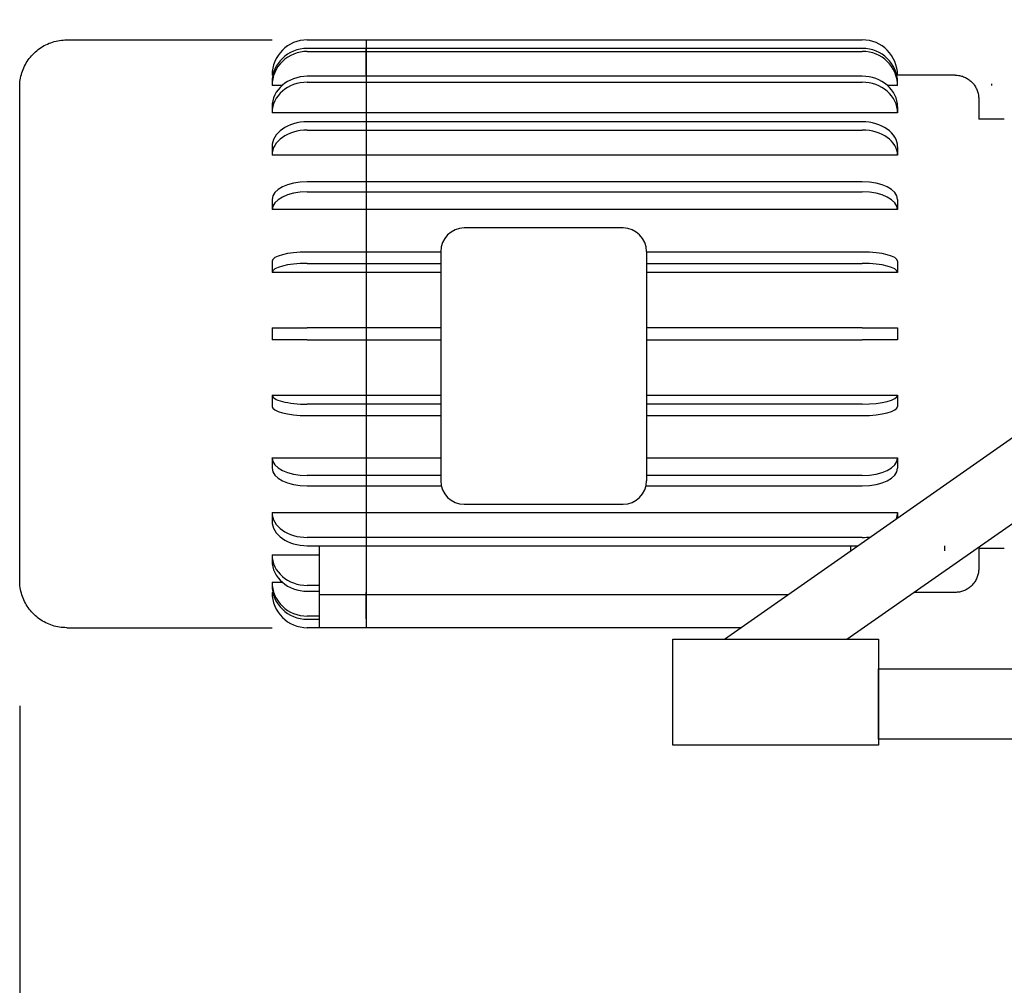
# Model space of a CAD drawing. Extents: x -2 to 1000, y 0 to 750.
# Drawn here: x 450 to 471, y 438 to 458 of the extents above; entities that cross this region are included whole.
import ezdxf

# ---------------------------------------------------------------- set-up
doc = ezdxf.new("R2010")
doc.units = 0
doc.header["$LTSCALE"] = 32
doc.header["$MEASUREMENT"] = 0
doc.layers.add('RH-STD-END-PUMP', color=6, linetype='CONTINUOUS')
doc.styles.add('SUBMITTAL', font='simplex.shx', dxfattribs={"width": 0.75})
doc.dimstyles.new('SUBMITTAL', dxfattribs={"dimtxt": 0.09375, "dimasz": 0.09375, "dimexe": 0.03125, "dimexo": 0.0625, "dimgap": 0.0625, "dimtad": 0, "dimdec": 4, "dimzin": 0, "dimdsep": 46, "dimlunit": 4, "dimtxsty": 'SUBMITTAL', "dimcen": 0.09375, "dimclre": 6, "dimadec": 0, "dimazin": 0, "dimtfac": 1, "dimtdec": 0, "dimtofl": 0, "dimtmove": 0, "dimatfit": 3, "dimfxl": 0, "dimfrac": 2, "dimtolj": 1, "dimtzin": 0, "dimarcsym": 0})

# ---------------------------------------------------------------- blocks, each defined once
blk = doc.blocks.new('*D31')
at = {"layer": 'RH-STD-END-PUMP', "color": 6, "lineweight": -2}
for p, q in [((450.2480101659123, 443.6003002720783), (450.2480101659123, 401.7339850725876)), ((482.206369517995, 435.2742058483747), (482.206369517995, 401.7339850725876))]:
    blk.add_line(p, q, dxfattribs=at)
at = {"layer": 'RH-STD-END-PUMP', "color": 3, "lineweight": -2}
for p, q in [((458.0605101659123, 405.6402350725876), (474.393869517995, 405.6402350725876)), ((482.206369517995, 405.6402350725876), (506.3905436943545, 405.6402350725876))]:
    blk.add_line(p, q, dxfattribs=at)
at = {"layer": 'RH-STD-END-PUMP', "color": 3}
for points in [[(458.0605101659123, 406.942318405921), (458.0605101659123, 404.3381517392543), (450.2480101659123, 405.6402350725876)], [(474.393869517995, 406.942318405921), (474.393869517995, 404.3381517392543), (482.206369517995, 405.6402350725876)]]:
    blk.add_solid(points, dxfattribs=at)
at = {"layer": 'RH-STD-END-PUMP', "color": 3, "insert": (521.8760347657831, 405.6402350725876), "char_height": 7.8125, "attachment_point": 5, "style": 'SUBMITTAL'}
blk.add_mtext('\\A1;2\'-8"', dxfattribs=at)

msp = doc.modelspace()

# ---------------------------------------------------------------- linework, layer by layer
at = {"layer": 'RH-STD-END-PUMP', "color": 6}
for p, q in [((451.2480215847206, 457.7655001072188), (455.6130222959682, 457.7655001072188)), ((456.3630218882581, 457.7655001072188), (468.1630218881955, 457.7655001072187)), ((456.3630166260527, 457.5201841408876), (468.1630166259902, 457.5201841408875)), ((468.1630174136171, 457.5848889021632), (456.3630174136797, 457.5848889021632)), ((455.6130218882627, 457.0155001072188), (455.6130139778743, 457.0155001072188)), ((455.6130218882627, 457.0140794691996), (455.6130218882627, 457.0155001072188)), ((455.6300775075715, 457.0140794691995), (455.6130218882627, 457.0140794691996)), ((468.9130218881919, 457.0140794691994), (468.8959583174465, 457.0140794691994)), ((468.9130218881919, 457.0155001072187), (468.9130218881919, 457.0140794691994)), ((470.1380222958915, 457.0155001072187), (468.9130222958975, 457.0155001072187)), ((455.6130180468672, 456.8604536619147), (455.6130172592402, 456.7957489006392)), ((455.613017260388, 456.7943675402182), (455.6130172591884, 456.7957397711708)), ((455.8257858213829, 456.7943675402182), (455.613017260388, 456.7943675402182)), ((456.3630117502425, 456.8656588808716), (468.16301175018, 456.8656588808714)), ((468.1630124563462, 456.9906588808714), (456.3630124564088, 456.9906588808715)), ((465.2301288415229, 445.0185001072928), (482.2063695179859, 456.9053934174874)), ((468.9130172603172, 456.7943675402181), (468.7002398306477, 456.7943675402181)), ((468.9130172591185, 456.7957397711708), (468.9130172603172, 456.7943675402181)), ((468.9130180479442, 456.8590723014937), (468.9130180467446, 456.8604445324464)), ((455.6130136795373, 456.3411440650342), (455.613012973371, 456.2161440650342)), ((455.6130129756793, 456.2149095194189), (455.6130129733629, 456.2161398280331)), ((468.9130129756095, 456.2149095194187), (455.6130129756793, 456.2149095194189)), ((468.9130133263761, 456.2786398280331), (468.9130129732921, 456.2161398280331)), ((468.9130129732921, 456.2161398280331), (468.9130129756095, 456.2149095194187)), ((468.9130136794593, 456.3411398280331), (468.9130133263761, 456.2786398280331)), ((468.1630081696258, 456.0233058372829), (456.3630081696883, 456.0233058372829)), ((471.1824233572552, 456.0780001072187), (470.6380222958887, 456.0780001072187)), ((456.363007593106, 455.8465291419864), (468.1630075930425, 455.8465291419863)), ((455.6130098994408, 455.4929781976267), (455.6130093228576, 455.31620150233)), ((468.9130096110785, 455.4045874037446), (468.9130093227868, 455.3161990560964)), ((468.9130098993692, 455.4929757513929), (468.9130096110785, 455.4045874037446)), ((455.6130093261336, 455.3151945133194), (455.6130093228576, 455.3161990560965)), ((468.9130093260637, 455.3151945133193), (455.6130093261336, 455.3151945133194)), ((468.9130093227868, 455.3161990560964), (468.9130093260637, 455.3151945133193)), ((467.8374711802944, 445.0185001072928), (482.2063695179859, 455.0738246729683)), ((468.1630048455872, 454.7487532826917), (456.3630048456498, 454.7487532826918)), ((456.3630044379433, 454.5322469317457), (468.1630044378808, 454.5322469317456)), ((455.6130069641504, 454.3737546950255), (455.6130065564457, 454.1572483440793)), ((468.9130069640823, 454.3737532826917), (468.91300676023, 454.2655001072186)), ((455.6130065604602, 454.156536612736), (455.6130065564475, 454.1572469317457)), ((468.9130065603904, 454.156536612736), (455.6130065604602, 454.156536612736)), ((468.91300676023, 454.2655001072186), (468.9130065563777, 454.1572469317456)), ((468.9130065563777, 454.1572469317456), (468.9130065603904, 454.156536612736)), ((463.0754902991985, 453.7655001072186), (459.7004902992157, 453.7655001072186)), ((459.2004902992139, 453.2538598673956), (456.3630027108202, 453.2538598673956)), ((459.2004902992157, 453.2655001072186), (459.2004902992157, 448.3905001072186)), ((463.5754986490074, 453.2655001072186), (463.5754986490074, 448.3905001072186)), ((468.1630027107576, 453.2538598673955), (463.5754986490037, 453.2538598673956)), ((455.6130050737011, 453.059746239035), (455.6130048626574, 452.8182647824627)), ((468.9130050736339, 453.0597455835687), (468.9130049681125, 452.9390048552825)), ((455.6130048671366, 452.8178964388209), (455.613004862661, 452.8182641269965)), ((459.200490299213, 452.8178964388209), (455.6130048671366, 452.8178964388209)), ((456.3630024997774, 453.0123784108233), (459.2004902992139, 453.0123784108233)), ((463.5754986490037, 453.0123784108233), (468.1630024997148, 453.0123784108233)), ((468.9130048670659, 452.8178964388209), (463.5754986490037, 452.8178964388209)), ((468.9130049681125, 452.9390048552825), (468.9130048625902, 452.8182641269963)), ((468.9130048625902, 452.8182641269963), (468.9130048670659, 452.8178964388209)), ((455.6130043569201, 451.6405001072187), (456.3630019106877, 451.6405001072187)), ((455.6130043569201, 451.6405001072187), (455.6130043569201, 451.3905001072187)), ((459.2004902992139, 451.6405001072187), (456.3630019106877, 451.6405001072187)), ((468.1630019106242, 451.6405001072186), (463.5754986490037, 451.6405001072186)), ((468.1630019106242, 451.6405001072186), (468.9130043568539, 451.6405001072186)), ((468.9130043568539, 451.6405001072186), (468.9130043568539, 451.5155001072186)), ((456.3630019106868, 451.3905001072187), (455.6130043569201, 451.3905001072187)), ((456.3630019106868, 451.3905001072187), (459.2004902992139, 451.3905001072187)), ((463.5754986490037, 451.3905001072186), (468.1630019106242, 451.3905001072186)), ((468.9130043568539, 451.3905001072186), (468.1630019106242, 451.3905001072186)), ((468.9130043568539, 451.5155001072186), (468.9130043568539, 451.3905001072186)), ((455.6130048671366, 450.2131037756166), (459.200490299213, 450.2131037756166)), ((455.613004862661, 450.2127360874409), (455.6130048671366, 450.2131037756166)), ((455.6130048626574, 450.2127354319747), (455.6130050737011, 449.9712539754024)), ((463.5754986490037, 450.2131037756166), (468.9130048670659, 450.2131037756166)), ((468.9130048670659, 450.2131037756166), (468.9130048625902, 450.2127360874409)), ((468.9130048625902, 450.2127360874409), (468.9130049681125, 450.0919953591548)), ((468.9130049681125, 450.0919953591548), (468.9130050736339, 449.9712546308687)), ((459.2004902992139, 450.0186218036141), (456.3630024997774, 450.0186218036141)), ((468.1630024997148, 450.018621803614), (463.5754986490037, 450.018621803614)), ((456.3630027108202, 449.7771403470418), (459.2004902992139, 449.7771403470418)), ((463.5754986490037, 449.7771403470418), (468.1630027107576, 449.7771403470417)), ((455.6130065604602, 448.8744636017014), (459.200490299213, 448.8744636017014)), ((455.6130065564475, 448.8737532826918), (455.6130065604602, 448.8744636017014)), ((455.6130065564457, 448.8737518703582), (455.6130069641504, 448.657245519412)), ((463.5754986490037, 448.8744636017014), (468.9130065603904, 448.8744636017013)), ((468.9130065603904, 448.8744636017013), (468.9130065563777, 448.8737532826917)), ((468.9130065563777, 448.8737532826917), (468.91300676023, 448.7655001072186)), ((468.91300676023, 448.7655001072186), (468.9130069640823, 448.6572469317456)), ((459.200490299213, 448.4987532826918), (456.3630044379433, 448.4987532826918)), ((468.1630044378808, 448.4987532826917), (463.5754986490037, 448.4987532826917)), ((456.3630048456498, 448.2822469317456), (459.2123496944687, 448.2822469317456)), ((463.5636392537481, 448.2822469317456), (468.1630048455872, 448.2822469317456)), ((459.7004902992157, 447.8905001072186), (463.0754902991985, 447.8905001072186)), ((455.6130093261336, 447.7158057011181), (468.9130093260637, 447.715805701118)), ((455.6130093228576, 447.7148011583411), (455.6130093261336, 447.7158057011181)), ((455.6130093228576, 447.7147987121074), (455.6130098994399, 447.5380220168107)), ((468.9130093260637, 447.715805701118), (468.9130093227868, 447.7148011583409)), ((468.9130093227868, 447.7148011583409), (468.9130096110775, 447.6264128106926)), ((468.9130096110775, 447.6264128106926), (468.9130097060906, 447.5972825045853)), ((468.1630075930425, 447.1844710724511), (456.3630075931051, 447.1844710724512)), ((456.3630081696874, 447.0076943771545), (468.0709905971062, 447.0076943771544)), ((456.6130103908818, 447.0076943771545), (456.6130076384543, 445.9655001072188)), ((467.9130103908219, 447.0076943771544), (467.9130100986777, 446.897075241264)), ((471.1824233572552, 446.9530001072188), (470.6380222958878, 446.9530001072188)), ((455.6130129756793, 446.8160906950187), (456.6130098848571, 446.8160906950187)), ((455.6130129733629, 446.8148603864043), (455.6130129756793, 446.8160906950187)), ((455.613012973371, 446.8148561494035), (455.6130136795373, 446.6898561494035)), ((455.613017260388, 446.2366326742194), (455.8257858213829, 446.2366326742194)), ((455.6130172591884, 446.2352604432667), (455.613017260388, 446.2366326742194)), ((455.6130172592402, 446.2352513137984), (455.6130180468672, 446.1705465525228)), ((456.6130081662332, 446.1653413335661), (456.3630117502425, 446.1653413335661)), ((455.6130218882627, 446.0155001072188), (455.6130139778743, 446.0155001072188)), ((455.6130218882627, 446.0169207452381), (455.6300775075715, 446.0169207452381)), ((455.6130218882627, 446.0155001072188), (455.6130218882627, 446.0169207452381)), ((456.3630124564088, 446.0403413335661), (456.6130078361084, 446.0403413335661)), ((456.6130040307553, 445.9655001072186), (456.6130040307553, 445.2655001072187)), ((466.5825829278683, 445.9655001072186), (456.6130040307553, 445.9655001072186)), ((470.1380222958915, 446.0155001072187), (469.2691700619307, 446.0155001072187)), ((456.6130040307526, 445.51081607355), (456.3630166260527, 445.51081607355)), ((456.3630174136797, 445.4461113122743), (456.6130040307517, 445.4461113122743)), ((451.2480215847188, 445.2655001072189), (455.6130222959682, 445.2655001072188)), ((456.6130040307517, 445.2655001072188), (456.3630218882581, 445.2655001072188)), ((465.5828799945684, 445.2655001072186), (456.6130040307553, 445.2655001072187))]:
    msp.add_line(p, q, dxfattribs=at)
at = {"layer": 'RH-STD-END-PUMP', "color": 6, "flags": 128}
for points in [[(451.2480215847218, 445.2655001072188), (451.2097544641183, 445.2662476527165), (451.1714543028293, 445.2684812781134), (451.1332052044172, 445.2721870913035), (451.0950897705943, 445.277351575643), (451.0571891012232, 445.2839612144879), (451.0195903035656, 445.2920017402697), (450.9823744774831, 445.3014603872692), (450.9456242246897, 445.3123225124558), (450.9093951136083, 445.3245843612059), (450.87360003698, 445.3382729668073), (450.8382900576817, 445.3533575413489), (450.8035387663285, 445.369799412211), (450.7694212553879, 445.3875587803867), (450.7360126173235, 445.4065965977935), (450.7033849409054, 445.4268730654247), (450.6716148204459, 445.4483495106603), (450.6407758465639, 445.4709883872674), (450.6108139526832, 445.4948336243385), (450.5817321425011, 445.5198728316167), (450.5535874862935, 445.5460444332801), (450.5264400580318, 445.5732879798937), (450.500349931689, 445.6015426465601), (450.4753681701413, 445.630747608382), (450.4515608547599, 445.6608416649995), (450.428982052119, 445.6917647424401), (450.4076437770136, 445.7235217217141), (450.387503977664, 445.7561580337633), (450.368598698451, 445.7896004634334), (450.3509639837584, 445.8237724164095), (450.3346358779709, 445.8585980493009), (450.3196504254693, 445.8940007677922), (450.3060466743364, 445.9299051039555), (450.293857665255, 445.966234838938), (450.2831104315155, 446.0029344043149), (450.2737749361286, 446.0400417217813), (450.2658601901785, 446.0774933382037), (450.259381212144, 446.1152077782566), (450.2543590279101, 446.1531088230872), (450.2507876300069, 446.1911761977296), (450.2486760291276, 446.2293456981257), (450.2481684022332, 446.2484420876559), (450.2480512539105, 446.2579011101178), (450.2480302198846, 446.2618934010652), (450.2480241980502, 446.2636415536703), (450.2480211633847, 446.2646763278499), (450.2480211321799, 446.2649706903161), (450.2480210698568, 446.2653517845803), (450.2480208205634, 446.2668213441372), (450.2480205713355, 446.2692389460755), (450.2480203222376, 446.2727299948132), (450.2480200733371, 446.2773245273368), (450.2480198246094, 446.2830319302044), (450.24801957611, 446.2898491997174), (450.2480193279198, 446.297774458564), (450.2480190801143, 446.3068047030459), (450.2480188327745, 446.3169376803889), (450.2480185859795, 446.3281711378191), (450.2480183398065, 446.3405028225624), (450.2480180943103, 446.3539319836942), (450.2480178493379, 446.3684770188687), (450.2480176049057, 446.3841360507744), (450.2480173610902, 446.4009019456265), (450.2480171179695, 446.4187668187168), (450.2480168756183, 446.437724287185), (450.2480166341129, 446.4577664663228), (450.2480163935279, 446.4788865978079), (450.2480161539415, 446.5010771723938), (450.2480159154284, 446.5243310562963), (450.2480156780648, 446.5486411157311), (450.2480154419272, 446.5739998414516), (450.2480152070902, 446.6004000996735), (450.2480149736321, 446.6278347566127), (450.2480147416272, 446.6562966784849), (450.2480145111522, 446.6857783560432), (450.2480142822833, 446.7162726555039), (450.248014055047, 446.747778825942), (450.2480138292149, 446.7803287816554), (450.2480136048043, 446.8139168907093), (450.2480133818799, 446.848530762847), (450.2480131605125, 446.8841572568866), (450.2480129407677, 446.920784358034), (450.2480127227154, 446.9583985496448), (450.2480125064221, 446.9969878169251), (450.2480122919578, 447.0365390186929), (450.248012079388, 447.0770397646914), (450.2480118687818, 447.1184769137393), (450.2480116602073, 447.1608380755796), (450.248011453732, 447.204110484493), (450.2480112494241, 447.2482817502228), (450.2480110473525, 447.293338356125), (450.2480108475829, 447.3392686628675), (450.2480106501853, 447.3860587783441), (450.2480104551514, 447.433714709952), (450.2480102622931, 447.4822815131708), (450.2480100716448, 447.5317464222813), (450.248009883263, 447.5820925414786), (450.248009697204, 447.6333022240334), (450.2480095135206, 447.685357823216), (450.2480093322729, 447.7382420677594), (450.2480091535144, 447.7919380618586), (450.2480089773007, 447.846427783322), (450.2480088036891, 447.9016939608824), (450.2480086327341, 447.9577193232727), (450.2480084644931, 448.0144865992256), (450.2480082990196, 448.0719785174741), (450.248008136371, 448.1301770558263), (450.2480079766019, 448.1890653184773), (450.2480078197705, 448.2486256586978), (450.2480076659313, 448.3088408052207), (450.2480075150461, 448.3697295311623), (450.2480073669894, 448.4313406466255), (450.2480072217959, 448.493654627569), (450.2480070795064, 448.5566506358338), (450.2480069401599, 448.6203076455291), (450.2480068037994, 448.6846042553026), (450.2480066704629, 448.7495198147259), (450.2480065401924, 448.8150331101773), (450.2480064130277, 448.8811233034977), (450.248006289009, 448.9477689933344), (450.2480061681754, 449.0149495292591), (450.2480060505704, 449.0826436976503), (450.2480059362324, 449.1508302848864), (450.2480058252004, 449.2194886405392), (450.2480057175171, 449.2885975509872), (450.2480056132217, 449.3581358026087), (450.2480055123551, 449.4280825572445), (450.2480054148682, 449.4984774261702), (450.2480053206982, 449.5693602083931), (450.2480052298661, 449.6407070620547), (450.2480051423963, 449.7124950839533), (450.2480050583099, 449.7847006199621), (450.2480049776304, 449.8573002036856), (450.2480049003798, 449.9302705564592), (450.2480048265797, 450.0035881180219), (450.248004756254, 450.077229609709), (450.2480046894243, 450.1511715651251), (450.2480046261126, 450.2253905178749), (450.2480045663442, 450.2998631892935), (450.2480045101374, 450.3745660191202), (450.2480044575177, 450.4494756348244), (450.2480044085059, 450.5245687577423), (450.2480043631249, 450.5998217337468), (450.2480043213955, 450.6752130676197), (450.2480042832931, 450.7508036781238), (450.2480042487923, 450.8266159052679), (450.2480042179013, 450.9026254847987), (450.248004190621, 450.9788079177994), (450.2480041669533, 451.0551388930841), (450.2480041469034, 451.1315940290679), (450.2480041304761, 451.2081489206993), (450.2480041176696, 451.2847791629268), (450.2480041084918, 451.3614603858988), (450.2480041029439, 451.4381682138967), (450.2480041010285, 451.51487825704), (450.2480041027502, 451.591566123431), (450.2480041081117, 451.6682074417973), (450.2480041171157, 451.7447777977833), (450.2480041297667, 451.8212528567369), (450.2480041460667, 451.8976081901402), (450.2480041660201, 451.9738267379238), (450.2480041896515, 452.0499812928465), (450.2480042169509, 452.1260780265706), (450.2480042479046, 452.2020930972379), (450.2480042824945, 452.2780025221924), (450.2480043207051, 452.3537824595762), (450.248004362521, 452.429409114464), (450.2480044079239, 452.504858363401), (450.2480044568993, 452.5801065522609), (450.2480045094308, 452.6551296514543), (450.248004565502, 452.7299038191235), (450.2480046250939, 452.8044051195448), (450.2480046881947, 452.8786097108604), (450.2480047547861, 452.9524937512123), (450.2480048248517, 453.0260332110114), (450.2480048983762, 453.0992043422656), (450.2480049753422, 453.1719830215201), (450.2480050557515, 453.2443616456628), (450.2480051396851, 453.316412678923), (450.2480052271258, 453.388130301635), (450.2480053180398, 453.4594925492522), (450.2480054123907, 453.5304774572285), (450.248005510145, 453.6010630610175), (450.2480056112699, 453.6712273960732), (450.2480057157263, 453.7409484978491), (450.2480058234823, 453.810204401799), (450.2480059345044, 453.8789731433766), (450.2480060487542, 453.9472327580357), (450.2480061662009, 454.0149614689611), (450.2480062868062, 454.0821369361444), (450.2480064105393, 454.1487373827704), (450.2480065373629, 454.2147408442928), (450.2480066672406, 454.2801253561653), (450.2480068001423, 454.344869141573), (450.2480069360836, 454.4089752042142), (450.248007075189, 454.4725058708358), (450.2480072174258, 454.5354481879875), (450.2480073627385, 454.597783758015), (450.2480075110798, 454.6594936200707), (450.2480076623951, 454.7205595642318), (450.2480078166373, 454.7809620664569), (450.2480079737516, 454.8406831045544), (450.2480081336889, 454.8997039054077), (450.2480082963966, 454.9580053204381), (450.2480084618255, 455.0155689519914), (450.2480086299229, 455.0723760269514), (450.2480088006387, 455.1284077722012), (450.248008973922, 455.1836454146245), (450.2480091497209, 455.2380705565673), (450.2480093279837, 455.2916640494507), (450.2480095086621, 455.3444078710829), (450.2480096918125, 455.3963147871831), (450.2480098775804, 455.4474291023063), (450.2480100659077, 455.497736924346), (450.248010256727, 455.5472243611962), (450.2480104499746, 455.5958767698261), (450.2480106455869, 455.6436798826671), (450.2480108435002, 455.6906194321508), (450.2480110436472, 455.7366807752461), (450.2480112459662, 455.7818503953096), (450.2480114503933, 455.8261128983853), (450.2480116568613, 455.8694547678298), (450.2480118653066, 455.9118609851495), (450.2480120756672, 455.9533180337008), (450.248012287876, 455.9938105195282), (450.2480125018692, 456.03332530145), (450.2480127175832, 456.0718469855109), (450.2480129349524, 456.1093616796046), (450.248013154107, 456.1458889077722), (450.2480133751633, 456.1814508222914), (450.2480135980486, 456.2160384120658), (450.2480138226874, 456.2496430414623), (450.2480140490088, 456.28225494846), (450.2480142769364, 456.3138651219634), (450.2480145063973, 456.3444645508762), (450.248014737318, 456.3740445995649), (450.2480149696248, 456.4025955060091), (450.2480152032422, 456.4301082591127), (450.2480154380983, 456.4565738477801), (450.2480156741176, 456.4819832609149), (450.2480159112283, 456.5063274874217), (450.248016149354, 456.5295975162044), (450.2480163884238, 456.5517835852423), (450.2480166283613, 456.572877058902), (450.2480168691, 456.59286930155), (450.2480171108373, 456.6117595622615), (450.2480173536414, 456.6295527220467), (450.2480175974315, 456.646249156368), (450.2480178421301, 456.6618507425372), (450.2480180876582, 456.6763582314787), (450.2480183339358, 456.6897735005044), (450.2480185808854, 456.7020976760011), (450.2480188284271, 456.7133315088936), (450.2480190764836, 456.7234772519558), (450.2480193249739, 456.73253528065), (450.2480195738208, 456.740507472288), (450.248019822945, 456.7473945777941), (450.2480200722666, 456.7531984744804), (450.2480203217074, 456.7579202887335), (450.248020571189, 456.7615611469407), (450.2480208206316, 456.7641225509511), (450.2480210699696, 456.7656405451486), (450.2480211322936, 456.7660272713476), (450.2480241982666, 456.7673342557159), (450.2480302199847, 456.7691297165746), (450.2480512539778, 456.7731306431556), (450.2481684022632, 456.7826193271414), (450.2486790327484, 456.8017179694456), (450.2507936373686, 456.8398840906807), (450.2543680390163, 456.8779552199464), (450.2593992343654, 456.9158889299996), (450.2658752086772, 456.953602619128), (450.2737839472184, 456.9910148120058), (450.2831464759001, 457.0281382743524), (450.2939627947126, 457.0649553594383), (450.3061998629719, 457.1013883465613), (450.3198246399943, 457.1373591395569), (450.334810092495, 457.1727892667984), (450.3511171723903, 457.2076006321212), (450.3687218500945, 457.2417155148231), (450.3875880812247, 457.2750554432774), (450.4077068546858, 457.3075866258745), (450.4291232259557, 457.3393815268438), (450.4517891358564, 457.3703875814591), (450.4756445104167, 457.4005398347377), (450.5006412904568, 457.4297752090082), (450.5267163983062, 457.4580291247499), (450.5538247784853, 457.4852373779045), (450.5819033533235, 457.511336139876), (450.6109100710391, 457.5362694667774), (450.6409110130026, 457.5600880460232), (450.671873138529, 457.5827794873563), (450.7037213551521, 457.6043002371467), (450.7363850759548, 457.6246071172267), (450.7697937140183, 457.6436561985034), (450.8038721768771, 457.661404302809), (450.8385513794628, 457.6778071255891), (450.873756229309, 457.6928218641375), (450.9095212689517, 457.7064507712284), (450.9458705279776, 457.7187144972902), (450.9827214046754, 457.7295938937438), (451.0199927991825, 457.7390705629352), (451.0576021097859, 457.7471261072102), (451.0954667347723, 457.7537410025276), (451.1335040724307, 457.7588976021583), (451.1716345247469, 457.7625763820606), (451.2098010214468, 457.7647694575261), (451.2480215847218, 457.7655001072188)], [(470.1380221757436, 457.0155002123481), (470.1605600529865, 457.0149820743337), (470.183110695948, 457.0134347940747), (470.2056057704858, 457.0108696354409), (470.2279773179171, 457.0072982377648), (470.2501573795607, 457.0027311139912), (470.272078372197, 456.9971799034525), (470.2936719616819, 456.9906554945564), (470.3149186239743, 456.9831548836041), (470.3358566562329, 456.9746713122737), (470.3564274863338, 456.9652355684763), (470.3765702893788, 456.9548799419721), (470.3962242404714, 456.9436363470589), (470.415328514714, 456.9315374489598), (470.4338226626714, 456.9186147865101), (470.4516785246697, 456.9048769953437), (470.468933646941, 456.8903007967958), (470.4855444758559, 456.8749327481954), (470.5014633276978, 456.8588224105702), (470.5166425187517, 456.8420189694849), (470.5310347407649, 456.8245723614297), (470.5445919345575, 456.8065321474318), (470.5572859404565, 456.787921981618), (470.5691456690593, 456.7687035668308), (470.58014709078, 456.7489309696455), (470.5902605440924, 456.7286665168089), (470.5994563674767, 456.7079721596051), (470.6077048994084, 456.6869102247811), (470.6149761029019, 456.665542663621), (470.6212500784541, 456.6439141561419), (470.6265440973357, 456.6220089329263), (470.6308487730093, 456.599884064248), (470.6341502133901, 456.577605631477), (470.6364427865738, 456.5552089280724), (470.6377253667051, 456.5327311248045), (470.6379859405015, 456.5215078048573), (470.6380107244286, 456.5189118583125), (470.6380193673685, 456.5172594486013), (470.6380220136407, 456.5162562132574), (470.6380224625436, 456.5156370758765), (470.6380227561631, 456.514060885018), (470.6380230496779, 456.5110091272055), (470.6380233429754, 456.5063605281065), (470.6380236359628, 456.5000948127553), (470.63802392866, 456.4922067246792), (470.6380242209398, 456.4827015203508), (470.6380245126584, 456.4715848317051), (470.6380248036758, 456.4588619152146), (470.63802509385, 456.4445384028144), (470.6380253830375, 456.428619550977), (470.6380256711482, 456.411106110627), (470.638025958403, 456.3919748031002), (470.6380262447392, 456.3712312603315), (470.6380265300177, 456.3488882480398), (470.6380268141011, 456.3249592828693), (470.638027096853, 456.2994567550767), (470.6380273781351, 456.2723941813057), (470.6380276578111, 456.243784327276), (470.6380279357418, 456.2136399587063), (470.6380282117907, 456.181973841316), (470.6380284858215, 456.1487994917489), (470.6380287576949, 456.1141296757243), (470.6380290272746, 456.0779775344234)], [(470.6380290273073, 446.9530009031988), (470.6380287580396, 446.916891940066), (470.6380284864235, 446.8822592948119), (470.6380282125947, 446.8491149822312), (470.6380279366922, 446.8174725189676), (470.6380276588498, 446.7873442952781), (470.6380273792083, 446.7587434523442), (470.6380270979034, 446.7316823804226), (470.6380268150724, 446.7061742206951), (470.6380265308535, 446.6822317388807), (470.6380262453831, 446.6598677006987), (470.6380259587977, 446.6390948718681), (470.6380256712364, 446.6199260181083), (470.6380253828347, 446.6023739051385), (470.6380250937127, 446.5864494213662), (470.6380248036976, 446.5721311654385), (470.6380245128266, 446.5594135054208), (470.6380242212381, 446.5483016977852), (470.6380239290766, 446.5388009990048), (470.638023636483, 446.5309166655519), (470.6380233435075, 446.5246498238138), (470.6380230502027, 446.5199948418551), (470.6380231321336, 446.5172629779472), (470.6380228385033, 446.5155902932702), (470.6380216387442, 446.5147327373101), (470.6380193678997, 446.5138008398088), (470.6380114756857, 446.5122276526491), (470.6379881934317, 446.5096508546832), (470.6377309987511, 446.4984357949071), (470.6364566787088, 446.4759636235742), (470.6341708638129, 446.4535657937826), (470.6308739289716, 446.4312708406691), (470.6265771380167, 446.4091403400558), (470.6212925056998, 446.3872422506244), (470.6150128982099, 446.3655957209536), (470.6077349363941, 446.3442003755812), (470.5994867799245, 446.3231185412536), (470.590296213014, 446.30241292018), (470.5801921462589, 446.2821462145695), (470.5692027393334, 446.2623811266308), (470.5573565273744, 446.2431807340354), (470.5446587668521, 446.2245690663723), (470.5310895582652, 446.2065089528709), (470.5166935816287, 446.1890473263223), (470.5015170188108, 446.1722348741413), (470.4856071780641, 446.1561215328173), (470.4690109921803, 446.1407579897649), (470.4517746430256, 446.1261953078609), (470.4339172791779, 446.1124601449308), (470.415404733566, 446.0995220885256), (470.3962906973029, 446.0874096737826), (470.3766356198239, 446.0761563168491), (470.3564995751003, 446.0657946829475), (470.3359430125684, 446.0563585636877), (470.3150263816633, 446.0478809997545), (470.2937819721437, 446.0403848943503), (470.2721590965975, 446.0338537271322), (470.2502136989096, 446.0282946318846), (470.2280133623008, 446.0237199988645), (470.2056264209141, 446.020141467404), (470.1831200825063, 446.0175706768354), (470.1605626812225, 446.016019641953), (470.1380221757436, 446.0155000020892)]]:
    msp.add_lwpolyline(points, dxfattribs=at)
at = {"layer": 'RH-STD-END-PUMP', "color": 6}
for points in [[(464.1350905761601, 445.0185001072928), (468.5100982116473, 445.0185001072928), (468.5100982116473, 442.7641103566812), (464.1350905761601, 442.7641103566812)], [(468.5100905761374, 444.3935001072956), (482.2063695179859, 444.3935001072956), (482.2063695179859, 442.8935001073047), (468.5100905761374, 442.8935001073047)]]:
    msp.add_lwpolyline(points, close=True, dxfattribs=at)
for centre, radius, start, end in [((456.3630218882581, 457.0155001072188), 0.7499999999999973, 90, 180), ((468.1630218881955, 457.0155001072187), 0.7499999999999973, 0, 90), ((468.1630227036067, 457.0155001072187), 0.7499999999999973, 0, 90), ((459.7004902992157, 453.2655001072186), 0.500000000000006, 90, 180), ((463.0754986490074, 453.2655001072186), 0.5000000000000058, 0, 90), ((459.7004902992157, 448.3905001072186), 0.500000000000006, 180, 270), ((463.0754986490074, 448.3905001072186), 0.5000000000000059, 270, 0), ((456.3630218882581, 446.0155001072188), 0.7499999999999951, 180, 270)]:
    msp.add_arc(centre, radius, start, end, dxfattribs=at)
for centre, major_axis, ratio, start_param, end_param in [((457.6130222959682, 451.5155001072188), (4.142535201519592e-14, 6.062499999999994), 3.261644288223393e-06, 5.850433842633705, 9.857543388290882), ((457.6130222959682, 451.5155001072188), (4.270654537358188e-14, 6.249999999999996), 3.261644288223392e-06, 6.283184240140272, 9.424776893730067), ((456.3630172591847, 456.7957397711708), (-0.7499999999444453, 9.129466498268181e-06), 0.9659258262839434, -1.570783724769309, 1.26020256074888e-05), ((456.3630180468108, 456.8604445324464), (-0.7499999999444641, 9.129467305955659e-06), 0.9659258262839194, -1.570783724768269, -1.308064767613359e-12), ((468.1630172591222, 456.7957397711708), (-0.7499999999444456, 9.129467814382068e-06), 0.9659258262839432, 3.141605255617217, 4.712401582412048), ((468.1630180467482, 456.8604445324464), (-0.7499999999444456, 9.129467814382068e-06), 0.9659258262839432, 3.141605255617217, 4.712401582412048), ((456.3630129733592, 456.2161398280331), (-0.7499999999880421, 4.237000223362838e-06), 0.8660254037797637, -1.570789803506232, 6.523288585302822e-06), ((456.3630136795264, 456.3411398280331), (-0.7499999999880627, 4.236999972563574e-06), 0.8660254037797396, -1.570789803506522, -1.506572644416337e-12), ((468.1630129732966, 456.2161398280331), (-0.7499999999880421, 4.236999805030803e-06), 0.8660254037797636, 3.141599176877735, 4.712395503672871), ((468.1630136794629, 456.3411398280331), (-0.7499999999880421, 4.236999805030803e-06), 0.8660254037797636, 3.141599176877735, 4.712395503672871), ((470.9130222958975, 451.5155001072116), (3.758176025179407e-14, 5.500000000007542), 3.261644288223392e-06, 0.2618168092496679, 0.2845459343794874), ((470.9130222958975, 451.5155001060978), (3.758176129391137e-14, 5.50000000116022), 3.261644288223392e-06, 0.2599629389087492, 0.2618168249639873), ((456.3630098994363, 455.4929757513931), (-0.749999999996021, 2.446233157246667e-06), 0.7071067811828202, -1.570791714133387, -1.092459456231154e-12), ((468.1630098993737, 455.4929757513929), (-0.749999999996021, 2.446233281980224e-06), 0.7071067811828202, 3.141597266251505, 4.712393593046468), ((456.3630093228539, 455.3161990560965), (-0.749999999996021, 2.446233167904808e-06), 0.7071067811828202, -1.570791714133226, 4.612661496761206e-06), ((468.1630093227914, 455.3161990560964), (-0.749999999996021, 2.44623344285154e-06), 0.7071067811828201, 3.141597266251702, 4.712393593046468), ((456.3630069641495, 454.3737532826918), (-0.7499999999986927, 1.412333478379603e-06), 0.4999999999973255, -1.570792560572436, -5.59996493620929e-13), ((468.1630069640869, 454.3737532826917), (-0.7499999999986805, 1.41233344607209e-06), 0.4999999999973336, 3.141596419812316, 4.712392746607128), ((456.3630065564439, 454.1572469317457), (-0.7499999999986804, 1.412333354811757e-06), 0.4999999999973336, -1.570792560572519, 3.766222279155684e-06), ((468.1630065563813, 454.1572469317456), (-0.7499999999986805, 1.41233344607209e-06), 0.4999999999973336, 3.141596419812316, 4.712392746607128), ((456.3630050737002, 453.0597455835688), (-0.749999999999716, 6.55466181877275e-07), 0.2588190451011258, -1.570792950092325, -1.166178265066264e-12), ((468.1630050736376, 453.0597455835687), (-0.749999999999724, 6.55466265144009e-07), 0.258819045101123, 3.141596030292693, 4.712392357087517), ((456.3630048626565, 452.8182641269965), (-0.749999999999724, 6.554662096883688e-07), 0.258819045101123, -1.570792950092164, 3.376702613966387e-06), ((468.1630048625939, 452.8182641269964), (-0.749999999999724, 6.554662205130433e-07), 0.258819045101123, 3.141596030292463, 4.71239235708735), ((456.3630048626565, 450.2127360874409), (0.749999999999724, 6.554662734706816e-07), 0.258819045101123, 3.141589276886851, 4.712385603682086), ((468.1630048625939, 450.2127360874409), (0.749999999999724, 6.554662205130433e-07), 0.258819045101123, 4.71238560368218, 6.283181930476623), ((456.3630050737002, 449.9712546308687), (0.749999999999716, 6.554663875460905e-07), 0.2588190451011258, 3.141592653589607, 4.712385603673103), ((468.1630050736376, 449.9712546308687), (0.749999999999724, 6.554662205130433e-07), 0.258819045101123, 4.71238560368218, 6.283181930476916), ((456.3630065564439, 448.8737532826918), (0.7499999999986806, 1.412333386120046e-06), 0.4999999999974094, 3.14158888736743, 4.712385214162291), ((468.1630065563813, 448.8737532826917), (0.7499999999986807, 1.412333521844812e-06), 0.4999999999974094, 4.7123852141622, 6.283181540956861), ((456.3630069641495, 448.6572469317456), (0.7499999999986927, 1.412333616935436e-06), 0.4999999999974014, 3.141592653589983, 4.712385214159863), ((468.1630069640869, 448.6572469317456), (0.7499999999986807, 1.412333521844812e-06), 0.4999999999974094, 4.7123852141622, 6.283181540956861), ((456.3630093228539, 447.7148011583411), (0.749999999996021, 2.446233101124893e-06), 0.7071067811828202, 3.14158804092853, 4.712384367723309), ((468.1630093227914, 447.7148011583409), (0.7499999999959072, 2.446231979022111e-06), 0.7071067811815159, -0.2569191282583407, -4.612659255220919e-06), ((456.3630098994363, 447.5380244630445), (0.749999999996021, 2.446233631700477e-06), 0.7071067811828202, 3.141592653589884, 4.712384367721899), ((468.1630093227914, 447.7148011583409), (0.7499999999950168, 2.446232742075493e-06), 0.707106781183767, 4.712384367723421, 4.95949640969708), ((469.9130222959029, 451.5155001072177), (3.758361574165944e-14, 5.499999999998876), 3.261644288223394e-06, 2.531510657343478, 2.56755136688353), ((456.3630129733592, 446.8148603864043), (0.7499999999880421, 4.236999995711607e-06), 0.8660254037798395, 3.14158613030147, 4.712382457096363), ((456.3630136795255, 446.6898603864043), (0.7499999999880627, 4.237001180597247e-06), 0.8660254037798155, 3.141592653589527, 4.712382457094541), ((456.3630172591847, 446.2352604432667), (0.7499999999444453, 9.129465339694942e-06), 0.9659258262839434, 3.141580051565785, 4.712376378360518), ((456.3630180468108, 446.170555681991), (0.7499999999444641, 9.129467264988433e-06), 0.9659258262839194, 3.141592653591236, 4.712376378357887)]:
    msp.add_ellipse(centre, major_axis=major_axis, ratio=ratio, start_param=start_param, end_param=end_param, dxfattribs=at)

# ---------------------------------------------------------------- dimensions: what is measured, and where the dimension line sits
dim = msp.add_linear_dim(base=(482.206369517995, 405.6402350725876), p1=(450.2480101659123, 447.5065502720783), p2=(482.206369517995, 439.1804558483747), angle=180, dimstyle='SUBMITTAL', override={"dimscale": 125, "dimtxt": 0.0625, "dimasz": 0.0625, "dimexo": 0.03125, "dimgap": 0.03125, "dimdec": 3, "dimzin": 3, "dimclrd": 3, "dimclrt": 3, "dimtdec": 3, "dimtix": 1}, dxfattribs=at)
dim.commit()
dim.dimension.update_dxf_attribs({"geometry": '*D31', "text_midpoint": (521.8760347657831, 405.6402350725876), "dimtype": 160})

doc.saveas('drawing.dxf')
